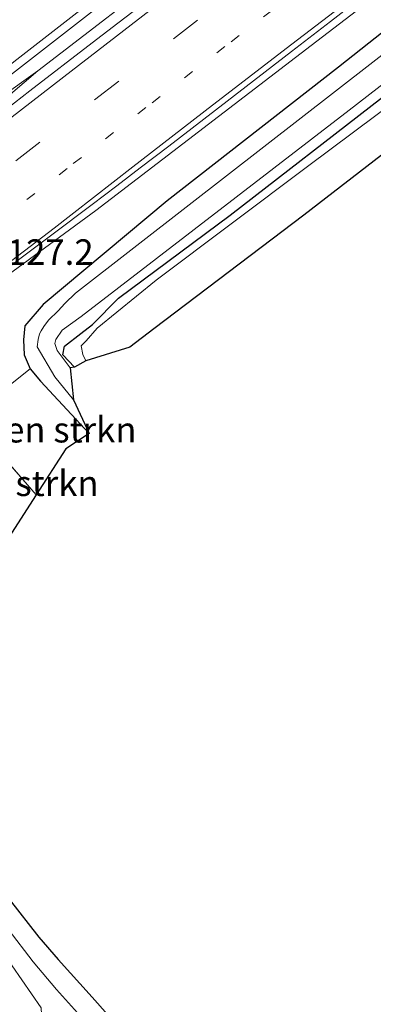
# Model space of a CAD drawing. Units: metres. Extents: x 151540 to 160010, y 431248 to 437503.
# Drawn here: x 154748 to 154783, y 433639 to 433736 of the extents above; entities that cross this region are included whole.
import ezdxf
from ezdxf.enums import TextEntityAlignment as Align

# ---------------------------------------------------------------- set-up
doc = ezdxf.new("R2010")
doc.units = ezdxf.units.M
doc.linetypes.add('VW-1-3_STREEP', pattern=[4, 1, -3])
doc.linetypes.add('VW-3-9_STREEP', pattern=[12, 3, -9])
for name, color, linetype, lineweight in [('B-ME-AM-KILOMETR-S-B1', 7, 'Continuous', 18), ('B-ME-BV-GELEIDECONSTRUCTIE-GELEIDERAIL-L-B1', 213, 'BV-GELEIDERAIL', 18), ('B-ME-GR-BOMENSTRUIKEN-GV-B6', 93, 'Continuous', 18), ('B-ME-GW-INSTEEKWATERGANG-L-B1', 10, 'Continuous', 25), ('B-ME-GW-TEENLIJN-L-B1', 93, 'Continuous', 18), ('B-ME-IE-GRASLAND-GV-B6', 93, 'Continuous', 18), ('B-ME-KG-KADASTRAAL-OPNAMEDTMGRENS-L-B1', 10, 'Continuous', 25), ('B-ME-OG-WATER-GV-B6', 153, 'Continuous', 18), ('B-ME-VH-VERH_SOORT-BITUMEN-GV-B6', 8, 'IE-TERREINAFSCHEIDING-NATUURLIJK-HOUTWAL', 18), ('B-ME-VW-MARKERING-13STREEP-045-L-B1', 255, 'VW-1-3_STREEP', 18), ('B-ME-VW-MARKERING-39STREEP-015-L-B1', 255, 'VW-3-9_STREEP', 18), ('B-ME-VW-MARKERING-STREEP-015-L-B1', 7, 'Continuous', 18)]:
    doc.layers.add(name, color=color, linetype=linetype, lineweight=lineweight)
doc.styles.add('NLCS-ISO', font='NLCS-ISO.TTF')
doc.linetypes.add('BV-GELEIDERAIL', pattern='A,10,-3,[108,NLCS.SHX,S=1,R=0,X=0,Y=0],-3', length=16)
doc.linetypes.add('IE-TERREINAFSCHEIDING-NATUURLIJK-HOUTWAL', pattern='A,7,-1.5,[67,NLCS.SHX,S=0.75,R=45,X=0,Y=0],-1.5,7,-1.5,[70,NLCS.SHX,S=0.75,R=0,X=0,Y=0],-1.5', length=20)

msp = doc.modelspace()

# ---------------------------------------------------------------- linework, layer by layer
at = {"layer": 'B-ME-BV-GELEIDECONSTRUCTIE-GELEIDERAIL-L-B1'}
for points in [[(154750.12, 433731.096, 5.21), (154764.094, 433741.884, 5.249), (154785.14, 433758.238, 5.355), (154808.256, 433776.32, 5.406), (154826.136, 433790.237, 5.448), (154848.353, 433807.263, 5.474), (154864.26, 433819.299, 5.514), (154889.887, 433838.544, 5.641), (154907.944, 433852.205, 5.722), (154932.527, 433870.384, 5.747), (154951.869, 433884.606, 5.778)], [(154960.473, 433871.833, 5.53), (154935.468, 433853.378, 5.526), (154907.55, 433832.726, 5.497), (154891.414, 433820.933, 5.441), (154873.377, 433807.281, 5.399), (154860.666, 433797.639, 5.304), (154843.64, 433784.689, 5.274), (154823.575, 433769.24, 5.253), (154799.082, 433750.54, 5.164), (154776.958, 433733.58, 5.091), (154755.805, 433717.403, 5.002), (154747.21, 433711.074, 5.006), (154738.609, 433704.739, 4.985), (154731.251, 433699.231, 5.011)], [(154721.162, 433709.655, 5.164), (154734.919, 433720.231, 5.236), (154750.12, 433731.096, 5.21), (154740.923, 433723.292, 5.27), (154722.51, 433708.47, 5.219)]]:
    msp.add_polyline3d(points, dxfattribs=at)
at = {"layer": 'B-ME-GR-BOMENSTRUIKEN-GV-B6'}
for points in [[(154749.9495, 433689.4778, 4.2906), (154743.358, 433697.074, 4.448), (154749.38, 433701.867, 4.099), (154750.396, 433700.641, 4.086), (154755.152, 433695.525, 4.061), (154752.86, 433694.017, 3.95), (154749.9495, 433689.4778, 4.2906)], [(154746.666, 433684.357, 9.44), (154742.399, 433689.679, 9.491), (154743.358, 433697.074, 4.448), (154749.9495, 433689.4778, 4.2906), (154746.666, 433684.357, 9.44)], [(154714.138, 433670.82, 4.265), (154717.161, 433673.34, 6.197), (154723.296, 433674.562, 9.346), (154723.545, 433673.994, 9.342), (154728.118, 433669.337, 9.342), (154732.654, 433663.6, 9.262), (154734.983, 433660.336, 9.22), (154739.623, 433654.07, 9.149), (154743.359, 433649.185, 9.04), (154746.644, 433644.624, 8.942), (154750.459, 433639.151, 8.908), (154750.576, 433636.65, 8.227), (154749.942, 433634.771, 7.496), (154747.567, 433632.987, 6.373), (154744.645, 433635.13, 6.125), (154731.272, 433648.946, 4.835), (154714.138, 433670.82, 4.265)]]:
    msp.add_polyline3d(points, dxfattribs=at)
at = {"layer": 'B-ME-GW-INSTEEKWATERGANG-L-B1'}
for points in [[(154960.938, 433871.143, 4.578), (154944.129, 433858.307, 4.404), (154922.245, 433841.801, 4.42), (154906.798, 433829.344, 4.428), (154890.409, 433816.687, 4.388), (154877.093, 433806.794, 4.297), (154864.757, 433797.327, 4.26), (154849.368, 433785.471, 4.248), (154832.526, 433773.345, 4.232), (154816.092, 433759.941, 4.172), (154801.561, 433748.852, 4.094), (154779.64, 433731.478, 4.04), (154762.829, 433718.334, 4.035), (154750.638, 433708.166, 3.935), (154748.864, 433706.073, 3.936), (154748.712, 433704.69, 4.019), (154748.78, 433703.232, 4.019), (154749.38, 433701.867, 4.099)], [(154753.733, 433702.011, 3.929), (154752.567, 433703.237, 3.929), (154752.745, 433704.085, 3.964), (154754.35, 433705.331, 3.956), (154755.501, 433706.226, 3.935), (154758.028, 433708.794, 3.857), (154768.996, 433716.949, 3.822), (154783.976, 433728.506, 3.894), (154793.952, 433736.305, 3.88), (154813.1, 433751.219, 3.938), (154825.698, 433760.967, 3.955), (154839.948, 433771.897, 4.078), (154852.287, 433781.761, 4.008), (154862.488, 433789.103, 4.23), (154867.104, 433792.724, 4.316), (154869.543, 433794.372, 4.304), (154871.672, 433796.168, 4.283), (154872.801, 433796.866, 4.283), (154874.845, 433797.579, 4.283), (154875.54, 433797.056, 4.279), (154877.611, 433795.713, 4.224)], [(154749.38, 433701.867, 4.099), (154750.396, 433700.641, 4.086), (154755.152, 433695.525, 4.061)]]:
    msp.add_polyline3d(points, dxfattribs=at)
at = {"layer": 'B-ME-GW-TEENLIJN-L-B1'}
msp.add_line((154743.358, 433697.074, 4.448), (154749.9495, 433689.4778, 4.2906), dxfattribs=at)
msp.add_polyline3d([(154863.47, 433788.318, 4.454), (154850.465, 433778.855, 4.174), (154834.296, 433766.404, 4.107), (154820.912, 433756.001, 3.957), (154804.058, 433742.916, 3.953), (154787.954, 433730.205, 3.972), (154776.598, 433721.73, 3.939), (154761.748, 433710.564, 3.919), (154755.949, 433705.852, 3.939), (154754.872, 433704.61, 3.94), (154754.386, 433704.124, 3.94), (154754.558, 433703.251, 3.94), (154754.84, 433702.637, 3.988)], dxfattribs=at)
at = {"layer": 'B-ME-IE-GRASLAND-GV-B6'}
for points in [[(154755.152, 433695.525, 4.061), (154750.396, 433700.641, 4.086), (154749.38, 433701.867, 4.099), (154748.78, 433703.232, 4.019), (154748.712, 433704.69, 4.019), (154748.864, 433706.073, 3.936), (154750.638, 433708.166, 3.935), (154762.829, 433718.334, 4.035), (154779.64, 433731.478, 4.04), (154801.561, 433748.852, 4.094), (154816.092, 433759.941, 4.172), (154832.526, 433773.345, 4.232), (154849.368, 433785.471, 4.248), (154864.757, 433797.327, 4.26), (154877.093, 433806.794, 4.297), (154890.409, 433816.687, 4.388), (154906.798, 433829.344, 4.428), (154922.245, 433841.801, 4.42), (154944.129, 433858.307, 4.404)], [(154948.726, 433858.395, 3.239), (154931.918, 433845.881, 3.242), (154920.426, 433837.185, 3.244), (154902.128, 433823.166, 3.248), (154883.862, 433809.416, 3.253), (154873.925, 433802.378, 3.255), (154867.66, 433797.44, 3.256), (154847.268, 433781.475, 3.261), (154832.258, 433770.306, 3.264), (154808.568, 433751.949, 3.269), (154786.67, 433734.799, 3.274), (154764.995, 433717.965, 3.279), (154753.825, 433709.275, 3.282), (154752.776, 433708.262, 3.282), (154752.107, 433707.556, 3.282), (154751.179, 433706.652, 3.283), (154750.712, 433706.013, 3.283), (154750.454, 433705.592, 3.283), (154750.293, 433705.301, 3.283), (154750.169, 433704.737, 3.283), (154750.062, 433704.02, 3.279), (154751.779, 433701.063, 3.28), (154753.627, 433698.823, 3.284), (154755.152, 433695.525, 4.061)], [(154753.284, 433701.958, 3.276), (154752.021, 433703.669, 3.276), (154751.807, 433704.358, 3.276), (154751.905, 433704.733, 3.276), (154752.524, 433705.67, 3.276), (154754.385, 433707.003, 3.275), (154780.691, 433727.232, 3.269), (154803.142, 433744.652, 3.264), (154830.214, 433765.673, 3.258), (154853.149, 433783.288, 3.253)], [(154850.465, 433778.855, 4.174), (154834.296, 433766.404, 4.107), (154820.912, 433756.001, 3.957), (154804.058, 433742.916, 3.953), (154787.954, 433730.205, 3.972), (154776.598, 433721.73, 3.939), (154761.748, 433710.564, 3.919), (154755.949, 433705.852, 3.939), (154754.872, 433704.61, 3.94), (154754.386, 433704.124, 3.94), (154754.558, 433703.251, 3.94), (154754.84, 433702.637, 3.988), (154753.733, 433702.011, 3.929), (154752.567, 433703.237, 3.929), (154752.745, 433704.085, 3.964), (154754.35, 433705.331, 3.956), (154755.501, 433706.226, 3.935), (154758.028, 433708.794, 3.857), (154768.996, 433716.949, 3.822), (154783.976, 433728.506, 3.894), (154793.952, 433736.305, 3.88), (154813.1, 433751.219, 3.938), (154825.698, 433760.967, 3.955), (154839.948, 433771.897, 4.078)], [(154841.62, 433766.944, 6.18), (154828.076, 433756.564, 6.112), (154811.286, 433744.228, 6.029), (154792.207, 433729.271, 6.037), (154776.23, 433716.939, 6.084), (154761.519, 433705.794, 6.123), (154759.142, 433703.997, 6.123), (154754.84, 433702.637, 3.988), (154754.558, 433703.251, 3.94), (154754.386, 433704.124, 3.94), (154754.872, 433704.61, 3.94), (154755.949, 433705.852, 3.939), (154761.748, 433710.564, 3.919), (154776.598, 433721.73, 3.939), (154787.954, 433730.205, 3.972), (154804.058, 433742.916, 3.953), (154820.912, 433756.001, 3.957), (154834.296, 433766.404, 4.107), (154850.465, 433778.855, 4.174)], [(154839.948, 433771.897, 4.078), (154825.698, 433760.967, 3.955), (154813.1, 433751.219, 3.938), (154793.952, 433736.305, 3.88), (154783.976, 433728.506, 3.894), (154768.996, 433716.949, 3.822), (154758.028, 433708.794, 3.857), (154755.501, 433706.226, 3.935), (154754.35, 433705.331, 3.956), (154752.745, 433704.085, 3.964), (154752.567, 433703.237, 3.929), (154753.733, 433702.011, 3.929), (154753.284, 433701.958, 3.276)], [(154744.08, 433728.084, 4.493), (154773.415, 433750.925, 4.629)], [(154801.561, 433748.852, 4.094), (154779.64, 433731.478, 4.04), (154762.829, 433718.334, 4.035), (154750.638, 433708.166, 3.935), (154748.864, 433706.073, 3.936), (154748.712, 433704.69, 4.019), (154748.78, 433703.232, 4.019), (154749.38, 433701.867, 4.099), (154743.358, 433697.074, 4.448), (154741.582, 433698.983, 4.45), (154740.478, 433699.499, 4.422), (154739.513, 433699.496, 4.359), (154738.301, 433699.123, 4.277), (154737.17, 433698.559, 4.164), (154736.483, 433697.997, 4.105), (154716.26, 433682.339, 4.18), (154712.819, 433679.238, 4.169), (154711.337, 433677.35, 4.157), (154710.998, 433675.931, 4.154), (154711.307, 433674.895, 4.154), (154714.138, 433670.82, 4.265), (154731.272, 433648.946, 4.835), (154744.645, 433635.13, 6.125)], [(154761.8111, 433738.74, 4.4709), (154757.9913, 433735.7969, 4.4618), (154755.4734, 433733.8549, 4.4464), (154749.3235, 433729.1314, 4.4437), (154746.3018, 433726.7992, 4.4241)], [(154746.1101, 433710.9849, 4.184), (154751.49, 433715.0022, 4.2023), (154755.4601, 433717.9831, 4.2245), (154757.888, 433719.8268, 4.2373), (154760.1801, 433721.585, 4.2478), (154762.9861, 433723.7268, 4.2591), (154768.7258, 433728.1236, 4.3068), (154775.0292, 433733.0138, 4.3296), (154778.8552, 433735.9542, 4.3372), (154780.5921, 433737.2792, 4.3408)], [(154723.763, 433674.965, 9.568), (154724.242, 433675.244, 9.58), (154722.5081, 433677.9178, 9.594), (154723.998, 433676.744, 9.597), (154725.577, 433674.837, 9.629), (154727.726, 433672.349, 9.692), (154730.045, 433669.562, 9.72), (154733.13, 433665.58, 9.567), (154735.744, 433662.205, 9.544), (154739.264, 433657.579, 9.533), (154742.037, 433653.898, 9.399), (154744.942, 433649.977, 9.345), (154747.209, 433646.872, 9.286), (154749.681, 433643.656, 9.274), (154751.945, 433640.937, 9.244), (154755.504, 433637.028, 9.185)], [(154750.459, 433639.151, 8.908), (154746.644, 433644.624, 8.942), (154743.359, 433649.185, 9.04), (154739.623, 433654.07, 9.149), (154734.983, 433660.336, 9.22), (154732.654, 433663.6, 9.262), (154728.118, 433669.337, 9.342), (154723.545, 433673.994, 9.342), (154723.296, 433674.562, 9.346), (154723.763, 433674.965, 9.568)]]:
    msp.add_polyline3d(points, dxfattribs=at)
at = {"layer": 'B-ME-KG-KADASTRAAL-OPNAMEDTMGRENS-L-B1'}
for points in [[(154792.207, 433729.271, 6.037), (154776.23, 433716.939, 6.084), (154761.519, 433705.794, 6.123), (154759.142, 433703.997, 6.123), (154754.84, 433702.637, 3.988), (154753.733, 433702.011, 3.929), (154753.284, 433701.958, 3.276), (154753.627, 433698.823, 3.284), (154755.152, 433695.525, 4.061), (154752.86, 433694.017, 3.95), (154749.9495, 433689.4778, 4.2906), (154746.666, 433684.357, 9.44)], [(154747.323, 433649.808, 9.348), (154750.234, 433646.093, 9.314), (154752.133, 433643.901, 9.278), (154755.444, 433640.185, 9.295), (154758.519, 433636.718, 9.232)]]:
    msp.add_polyline3d(points, dxfattribs=at)
at = {"layer": 'B-ME-OG-WATER-GV-B6'}
for points in [[(154753.627, 433698.823, 3.284), (154751.779, 433701.063, 3.28), (154750.062, 433704.02, 3.279), (154750.169, 433704.737, 3.283), (154750.293, 433705.301, 3.283), (154750.454, 433705.592, 3.283), (154750.712, 433706.013, 3.283), (154751.179, 433706.652, 3.283), (154752.107, 433707.556, 3.282), (154752.776, 433708.262, 3.282), (154753.825, 433709.275, 3.282), (154764.995, 433717.965, 3.279), (154786.67, 433734.799, 3.274), (154808.568, 433751.949, 3.269), (154832.258, 433770.306, 3.264), (154847.268, 433781.475, 3.261), (154867.66, 433797.44, 3.256), (154873.925, 433802.378, 3.255), (154883.862, 433809.416, 3.253), (154902.128, 433823.166, 3.248), (154920.426, 433837.185, 3.244), (154931.918, 433845.881, 3.242), (154948.726, 433858.395, 3.239)], [(154853.149, 433783.288, 3.253), (154830.214, 433765.673, 3.258), (154803.142, 433744.652, 3.264), (154780.691, 433727.232, 3.269), (154754.385, 433707.003, 3.275), (154752.524, 433705.67, 3.276), (154751.905, 433704.733, 3.276), (154751.807, 433704.358, 3.276), (154752.021, 433703.669, 3.276), (154753.284, 433701.958, 3.276), (154753.627, 433698.823, 3.284)]]:
    msp.add_polyline3d(points, dxfattribs=at)
at = {"layer": 'B-ME-VH-VERH_SOORT-BITUMEN-GV-B6'}
for points in [[(154773.415, 433750.925, 4.629), (154744.08, 433728.084, 4.493)], [(154746.3018, 433726.7992, 4.4241), (154749.3235, 433729.1314, 4.4437), (154755.4734, 433733.8549, 4.4464), (154757.9913, 433735.7969, 4.4618), (154761.8111, 433738.74, 4.4709)], [(154780.5921, 433737.2792, 4.3408), (154778.8552, 433735.9542, 4.3372), (154775.0292, 433733.0138, 4.3296), (154768.7258, 433728.1236, 4.3068), (154762.9861, 433723.7268, 4.2591), (154760.1801, 433721.585, 4.2478), (154757.888, 433719.8268, 4.2373), (154755.4601, 433717.9831, 4.2245), (154751.49, 433715.0022, 4.2023), (154746.1101, 433710.9849, 4.184)], [(154747.323, 433649.808, 9.348), (154750.234, 433646.093, 9.314), (154752.133, 433643.901, 9.278), (154755.444, 433640.185, 9.295), (154758.519, 433636.718, 9.232)], [(154755.504, 433637.028, 9.185), (154751.945, 433640.937, 9.244), (154749.681, 433643.656, 9.274), (154747.209, 433646.872, 9.286)]]:
    msp.add_polyline3d(points, dxfattribs=at)
at = {"layer": 'B-ME-VW-MARKERING-13STREEP-045-L-B1'}
msp.add_polyline3d([(154676.216, 433662.004, 4.3496), (154683.9637, 433668.0169, 4.2797), (154691.7051, 433674.0177, 4.2394), (154699.4888, 433680.0673, 4.2267), (154707.1804, 433686.0153, 4.2136), (154714.97, 433692.056, 4.2017), (154722.6764, 433698.0201, 4.1993), (154730.4859, 433704.0757, 4.2274), (154738.1769, 433710.0497, 4.2552), (154745.8767, 433716.018, 4.2855), (154753.609, 433721.9956, 4.3314), (154761.3562, 433727.977, 4.3748), (154769.0985, 433733.9616, 4.4085), (154776.8641, 433739.9206, 4.4358), (154784.617, 433745.9123, 4.4583), (154792.417, 433751.9017, 4.4783), (154800.1347, 433757.841, 4.5064), (154807.8272, 433763.757, 4.5445), (154815.5535, 433769.668, 4.5772), (154823.3302, 433775.6177, 4.5956), (154831.1024, 433781.5559, 4.6125), (154838.9162, 433787.5434, 4.6344)], dxfattribs=at)
at = {"layer": 'B-ME-VW-MARKERING-39STREEP-015-L-B1'}
msp.add_polyline3d([(154668.3641, 433660.6029, 4.4414), (154670.4674, 433662.2354, 4.4355), (154678.1344, 433668.2057, 4.3864), (154685.9041, 433674.2222, 4.3377), (154693.6445, 433680.2332, 4.3126), (154701.3395, 433686.2181, 4.3065), (154709.0823, 433692.2122, 4.2795), (154716.8779, 433698.2507, 4.2603), (154724.641, 433704.2498, 4.2837), (154732.4695, 433710.301, 4.3073), (154740.2263, 433716.2904, 4.3386), (154747.9532, 433722.2597, 4.3897), (154755.6936, 433728.2624, 4.4338), (154763.4326, 433734.2505, 4.4674), (154771.169, 433740.2238, 4.5026), (154778.9332, 433746.2023, 4.5277), (154786.702, 433752.1932, 4.5453), (154794.4897, 433758.1905, 4.5606), (154802.2566, 433764.168, 4.6006), (154810.0385, 433770.1479, 4.6357), (154817.7353, 433776.0494, 4.6583), (154825.5778, 433782.036, 4.6755), (154833.3605, 433787.967, 4.6982), (154841.1254, 433793.9007, 4.7272)], dxfattribs=at)
at = {"layer": 'B-ME-VW-MARKERING-STREEP-015-L-B1'}
for points in [[(154670.3853, 433671.9849, 4.4689), (154675.3579, 433675.8347, 4.4576), (154714.1021, 433705.8246, 4.4083), (154752.7905, 433735.8785, 4.5558), (154791.3345, 433765.8834, 4.7131), (154830.0098, 433795.9195, 4.85), (154868.6952, 433825.8682, 4.98), (154895.3748, 433846.2992, 5.0545), (154920.3083, 433864.918, 5.1151), (154950.2787, 433886.9677, 5.1827)], [(154669.3053, 433665.9031, 4.505), (154675.612, 433670.809, 4.4747), (154683.4268, 433676.8855, 4.4278), (154691.165, 433682.8987, 4.3968), (154698.905, 433688.908, 4.3794), (154706.7278, 433694.9725, 4.3533), (154714.4751, 433700.9735, 4.3373), (154722.225, 433706.97, 4.3568), (154730.0528, 433713.0295, 4.3849), (154737.8013, 433719.0273, 4.4163), (154745.558, 433725.016, 4.4692), (154753.3892, 433731.071, 4.5162), (154761.1423, 433737.0633, 4.5453), (154768.899, 433743.051, 4.5778), (154776.7355, 433749.0986, 4.6084), (154784.4953, 433755.0833, 4.6274), (154792.255, 433761.068, 4.6428), (154800.1042, 433767.0987, 4.6814), (154807.8758, 433773.0676, 4.7093), (154815.661, 433779.018, 4.7342), (154823.528, 433785.0277, 4.7646), (154828.376, 433788.728, 4.7812), (154836.2469, 433794.7308, 4.8007), (154844.0425, 433800.6677, 4.8202)], [(154845.2493, 433787.5296, 4.5716), (154837.446, 433781.608, 4.5437), (154829.5784, 433775.6058, 4.5323), (154821.79, 433769.6647, 4.5114), (154814.023, 433763.695, 4.4866), (154806.1861, 433757.6529, 4.4386), (154798.4245, 433751.677, 4.4036), (154790.657, 433745.709, 4.3823), (154782.8098, 433739.6803, 4.3627), (154775.0445, 433733.709, 4.3438), (154767.279, 433727.737, 4.3144), (154759.4461, 433721.6899, 4.2675), (154751.7125, 433715.678, 4.2154), (154743.931, 433709.728, 4.1955), (154736.0664, 433703.7218, 4.1778), (154728.2924, 433697.7612, 4.1585), (154720.535, 433691.781, 4.1668), (154712.698, 433685.7383, 4.1545), (154704.9825, 433679.7045, 4.1515), (154697.288, 433673.642, 4.1543), (154689.5327, 433667.4941, 4.1746), (154681.8888, 433661.3691, 4.2252), (154675.473, 433656.11, 4.2605)]]:
    msp.add_polyline3d(points, dxfattribs=at)

# ---------------------------------------------------------------- texts
at = {"layer": 'B-ME-AM-KILOMETR-S-B1', "ltscale": 0.2, "style": 'NLCS-ISO'}
msp.add_text('127.2', height=2.5, dxfattribs=at).set_placement((154747.08, 433711.285, 4.16), align=Align.BOTTOM_LEFT)
at = {"layer": 'B-ME-GR-BOMENSTRUIKEN-GV-B6', "ltscale": 0.2, "style": 'NLCS-ISO'}
for p in [(154749.3084, 433695.8818), (154745.5834, 433690.6257)]:
    msp.add_text('bmn en strkn', height=2.5, dxfattribs=at).set_placement(p, align=Align.MIDDLE_CENTER)

doc.saveas('drawing.dxf')
